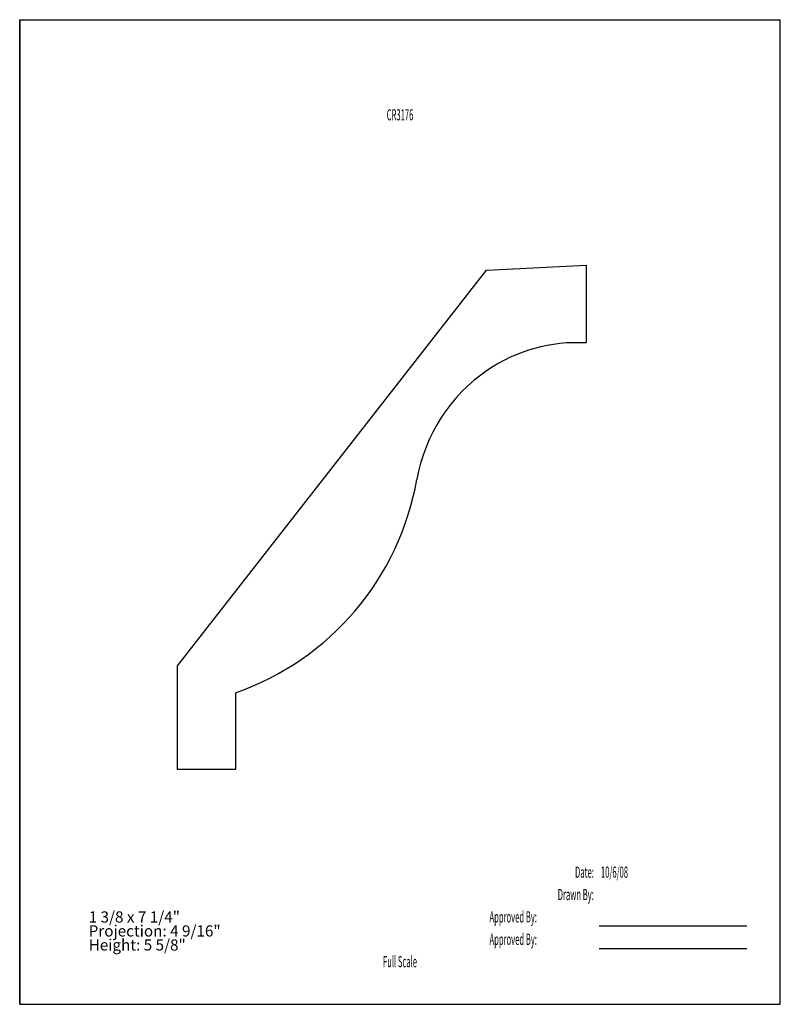
# Model space of a CAD drawing. Units: inches. Extents: x -4.3 to 4.2, y -5.5 to 5.5.
import ezdxf
from ezdxf.enums import TextEntityAlignment as Align

# ---------------------------------------------------------------- set-up
doc = ezdxf.new("R2010")
doc.units = ezdxf.units.IN
doc.header["$MEASUREMENT"] = 0
doc.linetypes.add('Continuous2', pattern=[0])
doc.layers.add('Unnamed Level 1', color=1, linetype='Continuous')
doc.styles.add('MCStick_A0.500000_S0.000000', font='Simplex', dxfattribs={"width": 0.5})
doc.styles.add('MCStick_A0.700000_S0.000000', font='Simplex', dxfattribs={"width": 0.7})

msp = doc.modelspace()

# ---------------------------------------------------------------- linework, layer by layer
at = {"layer": 'Unnamed Level 1', "color": 18, "linetype": 'Continuous2', "lineweight": -3, "true_color": 0x000000}
for p, q in [((-4.25, -5.5), (-4.25, 5.5)), ((-4.25, 5.5), (4.25, 5.5)), ((4.25, -5.5), (4.25, 5.5)), ((-4.25, 5.5), (-4.25, -5.5)), ((0.967, 2.7), (2.079, 2.758)), ((2.079, 2.758), (2.079, 1.889)), ((-2.486, -1.72), (0.967, 2.7)), ((-2.486, -2.876), (-2.486, -1.72)), ((-1.837, -2.019), (-1.837, -2.876)), ((-1.837, -2.876), (-2.486, -2.876)), ((-4.25, -5.5), (4.25, -5.5)), ((-4.25, -5.5), (4.25, -5.5))]:
    msp.add_line(p, q, dxfattribs=at)
at = {"layer": 'Unnamed Level 1', "color": 176, "linetype": 'Continuous2', "lineweight": -3, "true_color": 0x000080}
for p, q in [((2.226, -4.625), (3.875, -4.625)), ((2.226, -4.875), (3.875, -4.875))]:
    msp.add_line(p, q, dxfattribs=at)
at = {"layer": 'Unnamed Level 1', "color": 18, "linetype": 'Continuous2', "lineweight": -3, "true_color": 0x000000}
for centre, radius, start, end in [((1.976, 0.122), 1.77, 86.6714, 124.2756), ((2.035, 0.036), 1.875, 124.2756, 169.9509), ((-2.86, 0.903), 3.096, 289.2877, 349.9509)]:
    msp.add_arc(centre, radius, start, end, dxfattribs=at)

# ---------------------------------------------------------------- texts
at = {"layer": 'Unnamed Level 1', "color": 176, "linetype": 'Continuous2', "lineweight": -3, "true_color": 0x000080, "style": 'MCStick_A0.500000_S0.000000', "width": 0.5}
msp.add_text('CR3176', height=0.125, dxfattribs=at).set_placement((0, 4.5), align=Align.TOP_CENTER)
for s, p in [(' 10/6/08', (2.226, -4.125)), ('Approved By:', (1, -4.625)), ('Approved By:', (1, -4.875))]:
    msp.add_text(s, height=0.125, dxfattribs=at).set_placement(p, align=Align.BOTTOM_LEFT)
for s, p in [('Date:', (2.166, -4.125)), ('Drawn By:', (2.166, -4.375))]:
    msp.add_text(s, height=0.125, dxfattribs=at).set_placement(p, align=Align.BOTTOM_RIGHT)
msp.add_text('Full Scale', height=0.125, dxfattribs=at).set_placement((0, -5.125), align=Align.BOTTOM_CENTER)
at = {"layer": 'Unnamed Level 1', "color": 5, "linetype": 'Continuous2', "lineweight": -3, "true_color": 0x0000ff, "insert": (-3.479, -4.938), "char_height": 0.125, "width": 1.74809, "attachment_point": 7, "line_spacing_factor": 0.75, "style": 'MCStick_A0.700000_S0.000000'}
msp.add_mtext('1 3/8 x 7 1/4"^M\\PProjection: 4 9/16"^M\\PHeight: 5 5/8"', dxfattribs=at)

doc.saveas('drawing.dxf')
